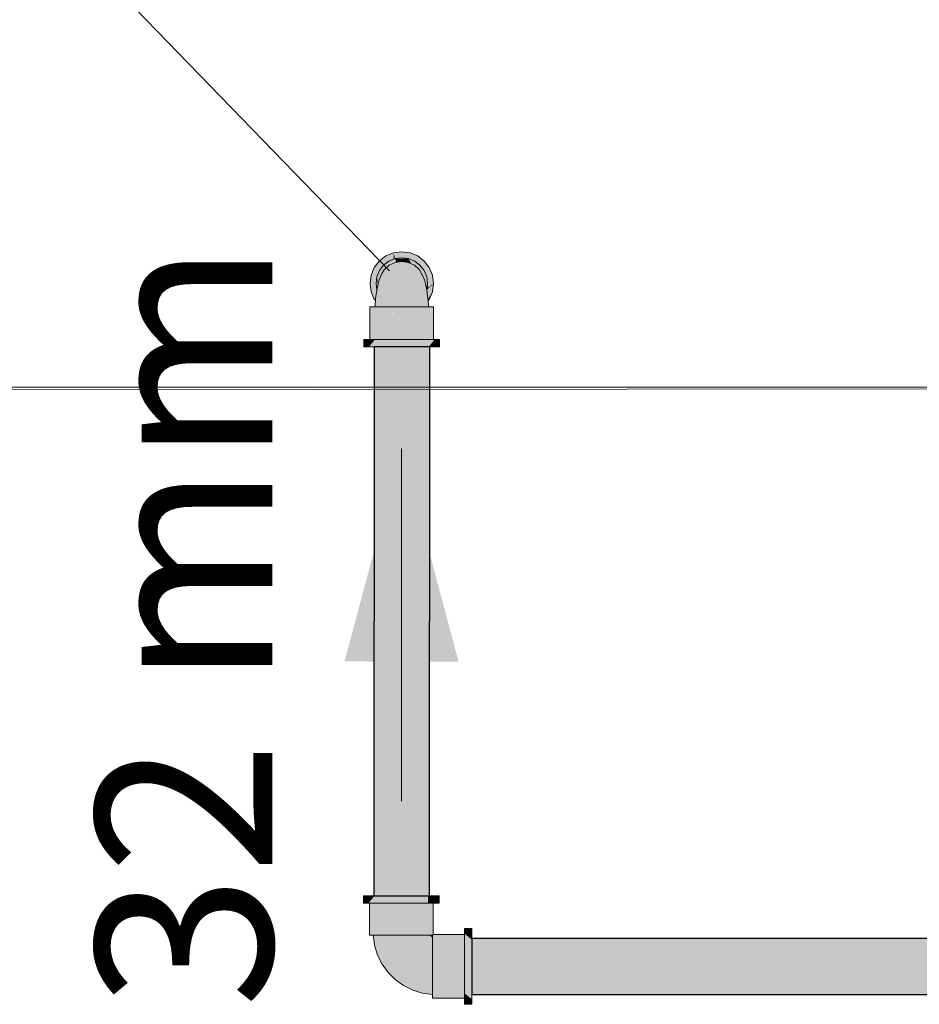
# Model space of a CAD drawing. Units: millimetres. Extents: x 0 to 84.1, y 0 to 59.4.
# Drawn here: x 11.1 to 12.1, y 21.4 to 22.6 of the extents above; entities that cross this region are included whole.
import ezdxf

# ---------------------------------------------------------------- set-up
doc = ezdxf.new("R2010")
doc.units = ezdxf.units.MM
doc.header["$MEASUREMENT"] = 0
for name, color, linetype, lineweight in [('AF-Colunas', 140, 'Continuous', 13), ('AF-Condutos', 140, 'Continuous', 25), ('AF-Conexões', 152, 'Continuous', 18), ('AF-Indicação coluna', 5, 'Continuous', 13), ('AF-Sentido conduto', 7, 'Continuous', 9), ('AF-Textos conduto', 7, 'Continuous', 9), ('ARQ', 8, 'Continuous', 9)]:
    doc.layers.add(name, color=color, linetype=linetype, lineweight=lineweight)
doc.styles.add('Arial', font='arial.ttf')

msp = doc.modelspace()

# ---------------------------------------------------------------- hatches: boundary and pattern name
at = {"layer": 'AF-Colunas', "linetype": 'Continuous'}
for points in [[(11.5024, 22.278), (11.4967, 22.2705), (11.5186, 22.2873), (11.5099, 22.2837)], [(11.514, 22.2781), (11.5186, 22.28), (11.5186, 22.2819), (11.5186, 22.2856), (11.5186, 22.2873), (11.5174, 22.2864), (11.5145, 22.2842), (11.5074, 22.2788), (11.5071, 22.278), (11.5067, 22.2762), (11.5061, 22.2756), (11.5066, 22.2761), (11.514, 22.2832), (11.5139, 22.2829), (11.5168, 22.2856), (11.5126, 22.2801), (11.5123, 22.2794), (11.5126, 22.2801), (11.5168, 22.2856), (11.5139, 22.2829), (11.5128, 22.2804), (11.5139, 22.2829), (11.514, 22.2832), (11.5066, 22.2761), (11.5061, 22.2756), (11.5066, 22.2758), (11.511, 22.278), (11.5119, 22.2785), (11.511, 22.278), (11.5066, 22.2758), (11.5064, 22.2751), (11.5066, 22.2758), (11.5061, 22.2756), (11.5057, 22.2747), (11.5064, 22.2751), (11.5104, 22.2773), (11.5117, 22.2781), (11.5153, 22.2802), (11.5117, 22.2781), (11.5104, 22.2773), (11.5117, 22.278), (11.5104, 22.2773), (11.5064, 22.2751), (11.5057, 22.2747), (11.5064, 22.275), (11.5096, 22.2763), (11.5115, 22.2775), (11.5151, 22.28), (11.5115, 22.2775), (11.5096, 22.2763), (11.5114, 22.2774), (11.5149, 22.2796), (11.5143, 22.2786), (11.5149, 22.2796), (11.5114, 22.2774), (11.5096, 22.2763), (11.5112, 22.277), (11.5096, 22.2763), (11.5064, 22.275), (11.5058, 22.2725), (11.5064, 22.275), (11.5057, 22.2747), (11.5041, 22.2708), (11.5057, 22.272), (11.5041, 22.2708), (11.5057, 22.2747), (11.5061, 22.2756), (11.5067, 22.2762), (11.5071, 22.278), (11.5074, 22.2788), (11.5072, 22.2786), (11.4979, 22.2715), (11.4967, 22.2705), (11.4984, 22.2664), (11.4986, 22.2661), (11.4987, 22.2662), (11.4986, 22.2661), (11.5005, 22.2645), (11.4997, 22.2667), (11.4995, 22.2673), (11.4997, 22.2667), (11.5009, 22.2672), (11.4997, 22.2667), (11.5005, 22.2645), (11.4986, 22.2661), (11.4984, 22.2664), (11.4985, 22.2661), (11.5003, 22.2642), (11.4985, 22.2661), (11.4997, 22.2634), (11.5003, 22.2617), (11.501, 22.2633), (11.5026, 22.2671), (11.503, 22.2682), (11.5026, 22.2671), (11.5036, 22.2685), (11.5038, 22.2702), (11.5036, 22.2685), (11.5054, 22.2709), (11.5055, 22.2713), (11.5056, 22.2716), (11.5056, 22.2718), (11.5056, 22.2716), (11.5055, 22.2713), (11.5054, 22.2709), (11.506, 22.2716), (11.5067, 22.2725), (11.5072, 22.2732), (11.5107, 22.2759), (11.5133, 22.2778)], [(11.5459, 22.2837), (11.5372, 22.2873), (11.5279, 22.2885), (11.5186, 22.2873)], [(11.5186, 22.2873), (11.5186, 22.2844), (11.5186, 22.283), (11.5186, 22.2819), (11.5186, 22.2805), (11.5198, 22.2807), (11.5186, 22.2805), (11.5186, 22.28), (11.5199, 22.2806), (11.5199, 22.2807), (11.5195, 22.2826), (11.5195, 22.2828), (11.5195, 22.2826), (11.5199, 22.2807), (11.5198, 22.2828), (11.5192, 22.2841), (11.5198, 22.2828), (11.5195, 22.284)], [(11.5318, 22.2822), (11.5318, 22.2822), (11.5279, 22.2839), (11.5281, 22.2818), (11.5279, 22.2839), (11.5318, 22.2822), (11.5325, 22.2855), (11.5319, 22.2855), (11.5246, 22.2865), (11.5201, 22.2871), (11.5235, 22.2857), (11.5201, 22.2871), (11.5206, 22.2834), (11.5213, 22.2831), (11.5206, 22.2834), (11.5201, 22.2871), (11.5186, 22.2873), (11.52, 22.2837), (11.5186, 22.2873), (11.5197, 22.2839), (11.52, 22.283), (11.5226, 22.2825), (11.52, 22.283), (11.5197, 22.2839), (11.5186, 22.2873), (11.5195, 22.284), (11.5198, 22.2828), (11.5199, 22.2807), (11.52, 22.2828), (11.5199, 22.2807), (11.5203, 22.2807), (11.5228, 22.2824), (11.524, 22.2822), (11.5228, 22.2824), (11.5235, 22.2821), (11.5228, 22.2824), (11.5203, 22.2807), (11.525, 22.2814), (11.5279, 22.2817), (11.5281, 22.2817), (11.5307, 22.2813), (11.5316, 22.2812), (11.5318, 22.2818), (11.5316, 22.2812), (11.5352, 22.2808), (11.5354, 22.2807), (11.5322, 22.2821)], [(11.557, 22.2529), (11.5571, 22.2525), (11.5577, 22.2478), (11.5593, 22.249), (11.5574, 22.2522), (11.5571, 22.2528), (11.5574, 22.2522), (11.5593, 22.249), (11.5603, 22.2498), (11.5576, 22.2564), (11.5603, 22.2498), (11.5639, 22.2525), (11.5626, 22.2547), (11.5618, 22.2554), (11.5626, 22.2547), (11.5624, 22.2551), (11.5583, 22.2621), (11.5581, 22.2606), (11.5579, 22.2589), (11.5581, 22.2606), (11.5583, 22.2621), (11.5556, 22.2668), (11.5551, 22.2678), (11.5554, 22.2669), (11.5551, 22.2678), (11.5553, 22.267), (11.5565, 22.2627), (11.5575, 22.2593), (11.5578, 22.2583), (11.5575, 22.2593), (11.5574, 22.2594), (11.5575, 22.2593), (11.5565, 22.2627), (11.5553, 22.267), (11.5552, 22.267), (11.5556, 22.264), (11.556, 22.2607), (11.5556, 22.264), (11.5552, 22.267), (11.5553, 22.267), (11.5551, 22.2678), (11.5547, 22.2673), (11.5551, 22.2678), (11.5547, 22.2684), (11.5514, 22.2741), (11.5492, 22.2779), (11.5495, 22.2769), (11.5492, 22.2779), (11.5483, 22.2794), (11.5474, 22.2811), (11.5487, 22.278), (11.5474, 22.2811), (11.5459, 22.2837), (11.544, 22.2791), (11.5438, 22.2786), (11.5433, 22.2775), (11.5405, 22.2794), (11.5393, 22.2802), (11.5404, 22.2794), (11.5393, 22.2802), (11.5352, 22.2834), (11.5323, 22.2821), (11.5352, 22.2834), (11.536, 22.2828), (11.5393, 22.2802), (11.5405, 22.2794), (11.5433, 22.2775), (11.5406, 22.2795), (11.5433, 22.2775), (11.5442, 22.2796), (11.5427, 22.2798), (11.5396, 22.2802), (11.5427, 22.2798), (11.5442, 22.2796), (11.5434, 22.2799), (11.5361, 22.2828), (11.5434, 22.2799), (11.5442, 22.2796), (11.5435, 22.2799), (11.5442, 22.2796), (11.5444, 22.28), (11.5459, 22.2837), (11.5374, 22.283), (11.5459, 22.2837), (11.5444, 22.2839), (11.5379, 22.2847), (11.5359, 22.2838), (11.5379, 22.2847), (11.5325, 22.2855), (11.5352, 22.2835), (11.5325, 22.2855), (11.5318, 22.2822), (11.5322, 22.2821), (11.5354, 22.2807), (11.5391, 22.2792), (11.5425, 22.2778), (11.5432, 22.2772), (11.545, 22.2759), (11.5449, 22.276), (11.5445, 22.277), (11.5449, 22.276), (11.5447, 22.2769), (11.5449, 22.276), (11.545, 22.2759), (11.545, 22.2759), (11.5451, 22.2767), (11.5452, 22.2775), (11.5451, 22.2767), (11.545, 22.2759), (11.5453, 22.2766), (11.5455, 22.2771), (11.5453, 22.2766), (11.5461, 22.2763), (11.5453, 22.2766), (11.545, 22.2759), (11.545, 22.2759), (11.5485, 22.2732), (11.5482, 22.2754), (11.5494, 22.2749), (11.5498, 22.2753), (11.55, 22.2747), (11.5498, 22.2753), (11.5494, 22.2749), (11.5499, 22.2747), (11.55, 22.2744), (11.5499, 22.2747), (11.5494, 22.2749), (11.5482, 22.2754), (11.5497, 22.2734), (11.5504, 22.2725), (11.5497, 22.2734), (11.5482, 22.2754), (11.5485, 22.2732), (11.55, 22.272), (11.5505, 22.2716), (11.5516, 22.2708), (11.5505, 22.2716), (11.5507, 22.271), (11.5505, 22.2716), (11.55, 22.272), (11.5502, 22.2711), (11.55, 22.272), (11.5485, 22.2732), (11.5503, 22.2708), (11.5508, 22.2703), (11.5508, 22.2705), (11.5508, 22.2703), (11.5527, 22.2682), (11.553, 22.2681), (11.5527, 22.2682), (11.5539, 22.2662), (11.5527, 22.2682), (11.5508, 22.2703), (11.5509, 22.2701), (11.5521, 22.2685), (11.5532, 22.2671), (11.5537, 22.2659), (11.5558, 22.2609), (11.5537, 22.2659), (11.5557, 22.2609), (11.5561, 22.2601)], [(11.5639, 22.2525), (11.5626, 22.2618), (11.559, 22.2705), (11.5533, 22.278), (11.5459, 22.2837)], [(11.5069, 22.2674), (11.5054, 22.2658), (11.5039, 22.2644), (11.4997, 22.2601), (11.5037, 22.2633), (11.4997, 22.2601), (11.5018, 22.258), (11.5029, 22.2598), (11.5029, 22.2599), (11.5037, 22.2632), (11.5029, 22.2599), (11.5029, 22.2598), (11.5058, 22.2648), (11.5059, 22.2651), (11.5068, 22.2671), (11.5059, 22.2651), (11.5058, 22.2648), (11.5029, 22.2598), (11.5018, 22.258), (11.5023, 22.2574), (11.4997, 22.2601), (11.5012, 22.2545), (11.5014, 22.2535), (11.5016, 22.2541), (11.5022, 22.2568), (11.5024, 22.2573), (11.5054, 22.2639), (11.506, 22.265), (11.508, 22.2681), (11.5123, 22.2721), (11.5136, 22.2732), (11.508, 22.2681), (11.5054, 22.2639), (11.5022, 22.2568), (11.5011, 22.2522), (11.5048, 22.2608), (11.5098, 22.2683), (11.5048, 22.2608), (11.5011, 22.2522), (11.4996, 22.2451), (11.4996, 22.245), (11.4996, 22.2451), (11.4996, 22.245), (11.4996, 22.245), (11.4996, 22.245), (11.4997, 22.2449), (11.5004, 22.2433), (11.5008, 22.2491), (11.5004, 22.2433), (11.4997, 22.2449), (11.4996, 22.245), (11.4996, 22.245), (11.4997, 22.2446), (11.5003, 22.2426), (11.5004, 22.2431), (11.5029, 22.2526), (11.5083, 22.263), (11.5029, 22.2526), (11.5004, 22.2431), (11.5003, 22.2426), (11.5005, 22.2429), (11.5003, 22.2426), (11.5005, 22.2406), (11.5013, 22.2348), (11.5009, 22.2402), (11.5013, 22.2348), (11.504, 22.2345), (11.5024, 22.2382), (11.5007, 22.2425), (11.5024, 22.2382), (11.504, 22.2345), (11.5026, 22.2379), (11.5024, 22.2383), (11.5026, 22.2379), (11.504, 22.2345), (11.5039, 22.2362), (11.504, 22.2345), (11.504, 22.2345), (11.504, 22.2361), (11.5037, 22.242), (11.5028, 22.2472), (11.5037, 22.242), (11.504, 22.2361), (11.504, 22.2345), (11.5013, 22.2348), (11.5003, 22.2426), (11.4996, 22.245), (11.4981, 22.2353), (11.4979, 22.2329), (11.4987, 22.2319), (11.4991, 22.2336), (11.4987, 22.2319), (11.4993, 22.2311), (11.5003, 22.2298), (11.5019, 22.2277), (11.5023, 22.2272), (11.5019, 22.2277), (11.5003, 22.2298), (11.4993, 22.2311), (11.4987, 22.2319), (11.4979, 22.2329), (11.4972, 22.2261), (11.4997, 22.2261), (11.5021, 22.2261), (11.5031, 22.2261), (11.5044, 22.2261), (11.5066, 22.2326), (11.5047, 22.2352), (11.5066, 22.2326), (11.5044, 22.2261), (11.5111, 22.2261), (11.511, 22.227), (11.509, 22.2398), (11.5088, 22.2494), (11.5085, 22.2572), (11.5154, 22.2698), (11.5145, 22.2724), (11.5154, 22.2698), (11.5085, 22.2572), (11.5088, 22.2494), (11.509, 22.2398), (11.5111, 22.2261), (11.5134, 22.2363), (11.513, 22.2489), (11.5136, 22.2571), (11.5175, 22.2659), (11.5136, 22.2571), (11.513, 22.2489), (11.5134, 22.2363), (11.5111, 22.2261), (11.5191, 22.2261), (11.5186, 22.2366), (11.5191, 22.2261), (11.5278, 22.2261), (11.5366, 22.2261), (11.5279, 22.2408), (11.5226, 22.2451), (11.5169, 22.2453), (11.5226, 22.2451), (11.5228, 22.2546), (11.5202, 22.2608), (11.5228, 22.2546), (11.5226, 22.2451), (11.5279, 22.2408), (11.5366, 22.2261), (11.5446, 22.2261), (11.5371, 22.2366), (11.5331, 22.2451), (11.5279, 22.252), (11.5331, 22.2451), (11.533, 22.2546), (11.5279, 22.261), (11.533, 22.2546), (11.5331, 22.2451), (11.5371, 22.2366), (11.5446, 22.2261), (11.5423, 22.2363), (11.5388, 22.2453), (11.5423, 22.2363), (11.5446, 22.2261), (11.5512, 22.2261), (11.5467, 22.2398), (11.5427, 22.2488), (11.5355, 22.2607), (11.5279, 22.2701), (11.5219, 22.2716), (11.5279, 22.2701), (11.5355, 22.2607), (11.5427, 22.2488), (11.5467, 22.2398), (11.5512, 22.2261), (11.5526, 22.2261), (11.5536, 22.2261), (11.5533, 22.2271), (11.5536, 22.2261), (11.5555, 22.2261), (11.556, 22.2261), (11.5556, 22.2263), (11.5537, 22.2276), (11.5508, 22.2355), (11.5469, 22.2494), (11.5421, 22.2571), (11.5382, 22.2659), (11.5339, 22.2716), (11.5279, 22.2738), (11.5196, 22.2744), (11.5279, 22.2738), (11.5339, 22.2716), (11.5382, 22.2659), (11.5421, 22.2571), (11.5469, 22.2494), (11.5508, 22.2355), (11.5537, 22.2276), (11.5556, 22.2263), (11.556, 22.2261), (11.5561, 22.2275), (11.5558, 22.2268), (11.5561, 22.2275), (11.5552, 22.2295), (11.5541, 22.2339), (11.552, 22.2419), (11.551, 22.2503), (11.5472, 22.2572), (11.551, 22.2503), (11.552, 22.2419), (11.5541, 22.2339), (11.5552, 22.2295), (11.5561, 22.2275), (11.556, 22.2261), (11.5585, 22.2261), (11.557, 22.2296), (11.5564, 22.2311), (11.557, 22.2296), (11.5585, 22.2261), (11.5574, 22.2305), (11.5585, 22.2261), (11.5579, 22.2318), (11.557, 22.2319), (11.5566, 22.2336), (11.557, 22.2319), (11.5579, 22.2318), (11.5578, 22.2329), (11.5576, 22.2353), (11.5561, 22.2449), (11.5554, 22.2425), (11.556, 22.2446), (11.5561, 22.2449), (11.5561, 22.2451), (11.5561, 22.245), (11.555, 22.2476), (11.5528, 22.2526), (11.555, 22.2476), (11.5561, 22.245), (11.5561, 22.2451), (11.5546, 22.2522), (11.5535, 22.2568), (11.5509, 22.2607), (11.5474, 22.263), (11.5403, 22.2698), (11.5474, 22.263), (11.5509, 22.2607), (11.5535, 22.2568), (11.5504, 22.2638), (11.5459, 22.2683), (11.5412, 22.2724), (11.5361, 22.2744), (11.5412, 22.2724), (11.5459, 22.2683), (11.5504, 22.2638), (11.5478, 22.2681), (11.5422, 22.2732), (11.5353, 22.2764), (11.5279, 22.2776), (11.5204, 22.2765), (11.5214, 22.2766), (11.5213, 22.2769), (11.5206, 22.2796), (11.5203, 22.2793), (11.5165, 22.2759), (11.5203, 22.2793), (11.5206, 22.2796), (11.5203, 22.2807), (11.5153, 22.2757), (11.5121, 22.2725), (11.5083, 22.2688)], [(11.5072, 22.2732), (11.5026, 22.2671), (11.4997, 22.2601), (11.5203, 22.2807), (11.5133, 22.2778)], [(11.5199, 22.2806), (11.5203, 22.2807), (11.5199, 22.2807)], [(11.5354, 22.2807), (11.5279, 22.2817), (11.5203, 22.2807)], [(11.5209, 22.2786), (11.5214, 22.2766), (11.5268, 22.2774), (11.5268, 22.2777), (11.5263, 22.2807), (11.5203, 22.2807)], [(11.5354, 22.2764), (11.5354, 22.2787), (11.5354, 22.2807), (11.5263, 22.2807), (11.5268, 22.2774), (11.5318, 22.2781), (11.5268, 22.2774)], [(11.5354, 22.2807), (11.5354, 22.2764), (11.5389, 22.2748)], [(11.5515, 22.262), (11.5505, 22.2656), (11.5485, 22.2732), (11.545, 22.2759), (11.5476, 22.2701), (11.5489, 22.2671), (11.5476, 22.2701), (11.545, 22.2759), (11.5425, 22.2778), (11.5417, 22.2781), (11.5354, 22.2807), (11.5372, 22.2778), (11.5389, 22.2748), (11.5422, 22.2732), (11.5457, 22.27), (11.5449, 22.2719), (11.5437, 22.2749), (11.5457, 22.27), (11.5478, 22.2681), (11.5504, 22.2638), (11.552, 22.2603)], [(11.545, 22.2759), (11.545, 22.2759), (11.545, 22.2759)], [(11.5527, 22.2611), (11.5532, 22.259), (11.5537, 22.2563), (11.5546, 22.2522), (11.556, 22.2455), (11.5558, 22.2469), (11.5549, 22.2537), (11.5532, 22.2671), (11.5509, 22.2701), (11.5503, 22.2708), (11.5485, 22.2732), (11.552, 22.2603), (11.5527, 22.2604), (11.552, 22.2603), (11.5535, 22.2568), (11.5546, 22.2522), (11.5537, 22.2563), (11.5532, 22.259)], [(11.4931, 22.2619), (11.4919, 22.2526), (11.4931, 22.2432), (11.4967, 22.2345), (11.4967, 22.2705)], [(11.5003, 22.2617), (11.5, 22.2626), (11.4967, 22.2705), (11.4984, 22.2572), (11.4991, 22.2559), (11.4991, 22.2559), (11.4997, 22.2601)], [(11.4993, 22.2474), (11.4987, 22.2525), (11.4989, 22.254), (11.4967, 22.2705), (11.4967, 22.2676), (11.4985, 22.2537), (11.4967, 22.2676), (11.4967, 22.2522), (11.4967, 22.2375), (11.4967, 22.2345), (11.4973, 22.2338), (11.4967, 22.2345), (11.4973, 22.2338), (11.4978, 22.2331), (11.4978, 22.2331), (11.4978, 22.2331), (11.4979, 22.233), (11.4981, 22.2349), (11.4981, 22.235), (11.4981, 22.2352), (11.4981, 22.2353), (11.4982, 22.2355), (11.4977, 22.2357), (11.4982, 22.2356), (11.4985, 22.2393), (11.4977, 22.2361), (11.4985, 22.2393), (11.4986, 22.2404), (11.4988, 22.2416), (11.4986, 22.2404), (11.4985, 22.2393), (11.4982, 22.2356), (11.4991, 22.2416), (11.499, 22.242), (11.4989, 22.2426), (11.499, 22.242), (11.4991, 22.2416), (11.4993, 22.2429), (11.4995, 22.2445), (11.4996, 22.2447), (11.4995, 22.2446), (11.4996, 22.2447), (11.4996, 22.245), (11.4996, 22.245), (11.4992, 22.2455), (11.4991, 22.2451), (11.4992, 22.2455), (11.4979, 22.2468), (11.4992, 22.2455), (11.4996, 22.245), (11.4996, 22.2451), (11.4992, 22.2455), (11.4996, 22.2451), (11.4992, 22.2461), (11.4996, 22.2451), (11.4996, 22.2451), (11.4992, 22.2461), (11.4981, 22.2486), (11.4992, 22.2461), (11.4996, 22.2451)], [(11.5503, 22.2708), (11.5509, 22.2701), (11.5508, 22.2703)], [(11.556, 22.2455), (11.5561, 22.2451), (11.5571, 22.2525), (11.5561, 22.2601), (11.5532, 22.2671)], [(11.4984, 22.2572), (11.4989, 22.254), (11.499, 22.2553), (11.4991, 22.2559)], [(11.4997, 22.2601), (11.4987, 22.2525), (11.4996, 22.2451), (11.4996, 22.2452), (11.5009, 22.251)], [(11.5014, 22.2535), (11.5014, 22.2536), (11.4997, 22.2601), (11.5008, 22.251), (11.5009, 22.251), (11.5011, 22.2522)], [(11.5639, 22.2525), (11.5561, 22.2448), (11.5573, 22.2368)], [(11.5561, 22.2449), (11.5561, 22.2448), (11.5639, 22.2525), (11.5563, 22.2467)], [(11.5563, 22.2467), (11.5576, 22.2477), (11.5577, 22.2478), (11.5569, 22.2513), (11.5567, 22.2497)], [(11.5577, 22.2478), (11.5571, 22.2525), (11.5569, 22.2513)], [(11.5576, 22.2353), (11.5576, 22.2345), (11.5577, 22.2346), (11.5626, 22.2432), (11.5639, 22.2525), (11.5574, 22.2369), (11.5573, 22.2368)], [(11.5561, 22.2451), (11.5561, 22.2449), (11.5563, 22.2467)], [(11.5561, 22.2451), (11.5561, 22.2449), (11.5561, 22.2451)], [(11.5576, 22.2345), (11.5578, 22.2329), (11.559, 22.2345), (11.5626, 22.2432)], [(11.4973, 22.2338), (11.4978, 22.2331), (11.4979, 22.233), (11.4978, 22.2331)], [(11.4978, 22.2331), (11.4979, 22.2329), (11.4979, 22.233)], [(11.4979, 22.233), (11.4979, 22.233), (11.4978, 22.2331)], [(11.4979, 22.233), (11.4979, 22.233), (11.4978, 22.2331)], [(11.4981, 22.2349), (11.4981, 22.2352), (11.4981, 22.235)], [(11.4929, 22.2262), (11.4916, 22.2262), (11.4916, 22.189), (11.4928, 22.189), (11.4965, 22.1889), (11.4965, 22.2261)], [(11.4965, 22.2261), (11.4965, 22.2188), (11.4965, 22.1889), (11.5022, 22.1889), (11.5097, 22.1889), (11.5184, 22.1889), (11.5185, 22.2261), (11.5097, 22.2261), (11.5022, 22.2261), (11.4972, 22.2261)], [(11.5134, 22.2261), (11.5135, 22.2261), (11.5134, 22.2261)], [(11.5135, 22.2261), (11.5137, 22.2261), (11.5135, 22.2261)], [(11.5459, 22.1889), (11.5459, 22.2141), (11.5459, 22.2261), (11.5372, 22.2261), (11.5278, 22.2261), (11.5185, 22.2261), (11.5185, 22.2178), (11.5255, 22.2168), (11.5278, 22.2165), (11.5303, 22.2162), (11.5372, 22.2153), (11.5398, 22.2149), (11.5372, 22.2153), (11.5303, 22.2162), (11.5278, 22.2165), (11.5255, 22.2168), (11.5185, 22.2178), (11.5184, 22.1889), (11.5278, 22.1889), (11.5372, 22.1889)], [(11.564, 22.2261), (11.5628, 22.2261), (11.5592, 22.2261), (11.5534, 22.2261), (11.5459, 22.2261), (11.5459, 22.1889), (11.5534, 22.1889), (11.5592, 22.1889), (11.5628, 22.1889), (11.564, 22.1889)], [(11.4863, 22.189), (11.4848, 22.189), (11.4848, 22.1806), (11.4863, 22.1806), (11.4906, 22.1806), (11.4916, 22.1818), (11.4916, 22.189), (11.4906, 22.189)], [(11.564, 22.1876), (11.564, 22.1889), (11.5582, 22.1889), (11.5493, 22.1889), (11.5389, 22.1889), (11.5278, 22.1889), (11.5167, 22.1889), (11.5063, 22.1889), (11.4974, 22.1889), (11.4906, 22.1806), (11.4974, 22.1805), (11.5063, 22.1805), (11.5167, 22.1805), (11.5278, 22.1805), (11.5389, 22.1805), (11.5493, 22.1805), (11.5582, 22.1805)], [(11.4974, 22.1889), (11.4916, 22.189), (11.4916, 22.1818)], [(11.5708, 22.1889), (11.5694, 22.1889), (11.5651, 22.1889), (11.5582, 22.1805), (11.565, 22.1805), (11.5693, 22.1805), (11.5708, 22.1805)], [(11.5651, 22.1889), (11.564, 22.1889), (11.564, 22.1876)]]:
    msp.add_hatch(color=140, dxfattribs=at).paths.add_polyline_path(points)
at = {"layer": 'AF-Condutos', "linetype": 'Continuous'}
for points in [[(11.5598, 22.1805), (11.5571, 22.1805), (11.5492, 22.1805), (11.5377, 22.1805), (11.5245, 22.1805), (11.5118, 22.1805), (11.5019, 22.1805), (11.4965, 22.1805), (11.4961, 21.5578), (11.5015, 21.5578), (11.5114, 21.5578), (11.5241, 21.5578), (11.5373, 21.5578), (11.5488, 21.5578), (11.5566, 21.5577)], [(11.5598, 22.1805), (11.5566, 21.5578), (11.5594, 21.5578)], [(11.6073, 21.4474), (11.6073, 21.446), (12.1642, 21.446), (12.1642, 21.4474), (12.1642, 21.454), (12.1642, 21.4648), (12.1642, 21.4778), (12.1642, 21.4908), (12.1642, 21.5016), (12.1642, 21.5082), (12.1642, 21.5096), (11.6073, 21.5096), (11.6073, 21.5082), (11.6073, 21.5016), (11.6073, 21.4908), (11.6073, 21.4778), (11.6073, 21.4648), (11.6073, 21.454)]]:
    msp.add_hatch(color=151, dxfattribs=at).paths.add_polyline_path(points)
at = {"layer": 'AF-Conexões', "linetype": 'Continuous'}
for points in [[(11.4858, 21.5578), (11.4843, 21.5578), (11.4843, 21.5494), (11.4858, 21.5494), (11.4901, 21.5494), (11.4961, 21.5568), (11.4961, 21.5578), (11.4901, 21.5578)], [(11.4901, 21.5494), (11.4911, 21.5494), (11.4969, 21.5494), (11.5058, 21.5494), (11.5162, 21.5494), (11.5273, 21.5494), (11.5385, 21.5494), (11.5488, 21.5494), (11.5577, 21.5494), (11.5577, 21.5578), (11.5488, 21.5578), (11.5385, 21.5578), (11.5273, 21.5578), (11.5162, 21.5578), (11.5058, 21.5578), (11.4969, 21.5578), (11.4911, 21.5507)], [(11.4969, 21.5578), (11.4961, 21.5578), (11.4961, 21.5568)], [(11.5594, 21.5577), (11.5594, 21.5578), (11.5577, 21.5578), (11.5577, 21.5577), (11.5577, 21.5494)], [(11.5594, 21.5514), (11.5594, 21.5578), (11.5577, 21.5494)], [(11.5703, 21.5494), (11.5703, 21.5578), (11.5689, 21.5578), (11.5646, 21.5578), (11.5635, 21.5565), (11.5577, 21.5494), (11.5635, 21.5494), (11.5646, 21.5494), (11.5689, 21.5494)], [(11.5646, 21.5578), (11.5594, 21.5578), (11.5594, 21.5514)], [(11.4924, 21.5494), (11.4911, 21.5494), (11.4911, 21.5132), (11.4924, 21.5132), (11.496, 21.5494)], [(11.4924, 21.5132), (11.4955, 21.5132), (11.496, 21.5132), (11.5017, 21.5132), (11.5092, 21.5132), (11.518, 21.5132), (11.5273, 21.5132), (11.5367, 21.5132), (11.5454, 21.5132), (11.5529, 21.5132), (11.5587, 21.5132), (11.5587, 21.5494), (11.5529, 21.5494), (11.5454, 21.5494), (11.5367, 21.5494), (11.5273, 21.5494), (11.518, 21.5494), (11.5092, 21.5494), (11.5017, 21.5494), (11.496, 21.5494), (11.4936, 21.5261)], [(11.5623, 21.5494), (11.5587, 21.5494), (11.5587, 21.5155), (11.5587, 21.5132), (11.5606, 21.5132), (11.5623, 21.5132)], [(11.5627, 21.537), (11.5623, 21.5494), (11.5623, 21.514), (11.5623, 21.5132), (11.5627, 21.5132), (11.5635, 21.5132), (11.5627, 21.5137), (11.5627, 21.514), (11.5627, 21.5367), (11.5627, 21.514), (11.5627, 21.5137), (11.5635, 21.514), (11.5635, 21.514), (11.5635, 21.5494), (11.5627, 21.5494), (11.5623, 21.5494)], [(11.5205, 21.4628), (11.5299, 21.4561), (11.5403, 21.4509), (11.5513, 21.4475), (11.5548, 21.447), (11.5627, 21.4459), (11.5627, 21.447), (11.5549, 21.4475), (11.5627, 21.447), (11.5627, 21.4479), (11.5491, 21.4495), (11.5368, 21.4534), (11.5491, 21.4495), (11.5627, 21.4479), (11.5627, 21.4507), (11.5627, 21.4535), (11.5532, 21.4516), (11.5627, 21.4535), (11.5627, 21.4578), (11.5512, 21.4569), (11.5401, 21.4554), (11.5512, 21.4569), (11.5627, 21.4578), (11.5627, 21.4621), (11.5627, 21.4674), (11.5514, 21.4625), (11.5408, 21.4601), (11.5323, 21.4591), (11.5269, 21.4599), (11.5323, 21.4591), (11.5408, 21.4601), (11.5307, 21.4641), (11.5253, 21.4639), (11.5307, 21.4641), (11.5408, 21.4601), (11.5514, 21.4625), (11.5627, 21.4674), (11.5627, 21.4727), (11.553, 21.4688), (11.5433, 21.4669), (11.5333, 21.4693), (11.5433, 21.4669), (11.553, 21.4688), (11.5627, 21.4727), (11.5627, 21.4783), (11.5627, 21.4838), (11.553, 21.4825), (11.5556, 21.4744), (11.553, 21.4825), (11.5488, 21.4773), (11.546, 21.4719), (11.5488, 21.4773), (11.5416, 21.4794), (11.5363, 21.4762), (11.5416, 21.4794), (11.5488, 21.4773), (11.553, 21.4825), (11.5627, 21.4838), (11.5627, 21.4943), (11.5526, 21.4885), (11.5456, 21.4843), (11.5526, 21.4885), (11.5627, 21.4943), (11.5627, 21.4987), (11.5627, 21.503), (11.5627, 21.5088), (11.5573, 21.5077), (11.556, 21.5025), (11.5541, 21.496), (11.556, 21.5025), (11.5573, 21.5077), (11.5524, 21.5072), (11.5493, 21.5023), (11.5465, 21.4959), (11.5408, 21.4912), (11.5364, 21.4845), (11.5408, 21.4912), (11.5465, 21.4959), (11.5493, 21.5023), (11.5524, 21.5072), (11.5459, 21.5074), (11.5381, 21.503), (11.5327, 21.5001), (11.5327, 21.4928), (11.5274, 21.4862), (11.5253, 21.4758), (11.523, 21.4704), (11.5185, 21.469), (11.523, 21.4704), (11.5253, 21.4758), (11.5274, 21.4862), (11.5327, 21.4928), (11.5327, 21.5001), (11.5268, 21.4992), (11.5226, 21.4932), (11.5188, 21.4838), (11.5137, 21.4812), (11.5134, 21.4756), (11.5167, 21.4672), (11.5134, 21.4756), (11.5137, 21.4812), (11.5188, 21.4838), (11.5226, 21.4932), (11.5268, 21.4992), (11.5327, 21.5001), (11.5381, 21.503), (11.5459, 21.5074), (11.5524, 21.5072), (11.5573, 21.5077), (11.5627, 21.5088), (11.5627, 21.5097), (11.5627, 21.5111), (11.5616, 21.512), (11.5606, 21.5132), (11.5595, 21.5132), (11.5584, 21.5132), (11.5525, 21.5132), (11.5482, 21.5132), (11.5439, 21.5132), (11.5334, 21.5132), (11.5296, 21.5064), (11.5334, 21.5132), (11.5278, 21.5132), (11.5185, 21.5057), (11.5164, 21.4938), (11.5185, 21.5057), (11.5278, 21.5132), (11.5222, 21.5132), (11.5169, 21.5132), (11.5132, 21.5033), (11.5097, 21.4913), (11.5132, 21.5033), (11.5169, 21.5132), (11.5117, 21.5132), (11.5073, 21.5132), (11.5064, 21.5017), (11.5073, 21.5132), (11.503, 21.5132), (11.5011, 21.5037), (11.5049, 21.4906), (11.5088, 21.4827), (11.5049, 21.4906), (11.5011, 21.5037), (11.503, 21.5132), (11.5002, 21.5132), (11.4974, 21.5132), (11.499, 21.4995), (11.5029, 21.4873), (11.5094, 21.4773), (11.5029, 21.4873), (11.499, 21.4995), (11.4974, 21.5132), (11.4966, 21.5132), (11.497, 21.5054), (11.4966, 21.5132), (11.4955, 21.5132), (11.4966, 21.5053), (11.4971, 21.5018), (11.5005, 21.4907), (11.5056, 21.4804), (11.5124, 21.471)], [(11.5635, 21.514), (11.5635, 21.514), (11.5627, 21.514), (11.563, 21.5132), (11.5627, 21.5132), (11.5627, 21.5128), (11.5635, 21.5128), (11.5635, 21.5132), (11.5862, 21.5132), (11.5635, 21.5132), (11.5635, 21.5128), (11.5989, 21.5128), (11.5989, 21.5132), (11.5989, 21.514)], [(11.6073, 21.5193), (11.6073, 21.5208), (11.5989, 21.5208), (11.5989, 21.5193), (11.5989, 21.515), (11.6056, 21.5096), (11.6073, 21.5082), (11.6073, 21.5096), (11.6073, 21.515)], [(11.5989, 21.515), (11.5989, 21.514), (11.5989, 21.5082), (11.5989, 21.4993), (11.5989, 21.4889), (11.5989, 21.4778), (11.5989, 21.4667), (11.5989, 21.4563), (11.5989, 21.4474), (11.6007, 21.446), (11.6073, 21.4406), (11.6073, 21.446), (11.6073, 21.4474), (11.6073, 21.4563), (11.6073, 21.4667), (11.6073, 21.4778), (11.6073, 21.4889), (11.6073, 21.4993), (11.6073, 21.5082), (11.6002, 21.514)], [(11.5627, 21.5128), (11.5627, 21.5111), (11.5627, 21.5091), (11.5651, 21.5091), (11.5989, 21.5091), (11.5989, 21.5128)], [(11.5627, 21.4428), (11.5756, 21.4441), (11.5989, 21.4464), (11.5989, 21.4522), (11.5989, 21.4597), (11.5989, 21.4684), (11.5989, 21.4778), (11.5989, 21.4872), (11.5989, 21.4959), (11.5989, 21.5034), (11.5989, 21.5091), (11.5627, 21.5091), (11.5627, 21.5034), (11.5627, 21.4959), (11.5627, 21.4872), (11.5627, 21.4778), (11.5627, 21.4684), (11.5627, 21.4597), (11.5627, 21.4522), (11.5627, 21.4464), (11.5627, 21.4459)], [(11.5627, 21.4416), (11.5989, 21.4416), (11.5989, 21.4428), (11.5989, 21.4464), (11.5627, 21.4428)], [(11.5989, 21.4348), (11.6073, 21.4348), (11.6073, 21.4363), (11.6073, 21.4406), (11.606, 21.4416), (11.5989, 21.4474), (11.5989, 21.4416), (11.5989, 21.4406), (11.5989, 21.4363)]]:
    msp.add_hatch(color=161, dxfattribs=at).paths.add_polyline_path(points)
at = {"layer": 'AF-Sentido conduto', "linetype": 'Continuous'}
msp.add_hatch(color=7, dxfattribs=at).paths.add_polyline_path([(11.5277, 22.0652), (11.4629, 21.8237), (11.5923, 21.8236)])

# ---------------------------------------------------------------- linework, layer by layer
at = {"layer": 'AF-Colunas'}
for p, q in [((11.5099, 22.2837), (11.5024, 22.278)), ((11.5186, 22.2873), (11.5099, 22.2837)), ((11.5279, 22.2885), (11.5186, 22.2873)), ((11.5372, 22.2873), (11.5279, 22.2885)), ((11.5459, 22.2837), (11.5372, 22.2873)), ((11.5533, 22.278), (11.5459, 22.2837)), ((11.5024, 22.278), (11.4967, 22.2705)), ((11.5072, 22.2732), (11.5026, 22.2671)), ((11.5133, 22.2778), (11.5072, 22.2732)), ((11.5136, 22.2732), (11.508, 22.2681)), ((11.5203, 22.2807), (11.5133, 22.2778)), ((11.5204, 22.2765), (11.5136, 22.2732)), ((11.5279, 22.2817), (11.5203, 22.2807)), ((11.5279, 22.2776), (11.5204, 22.2765)), ((11.5354, 22.2807), (11.5279, 22.2817)), ((11.5353, 22.2764), (11.5279, 22.2776)), ((11.5422, 22.2732), (11.5353, 22.2764)), ((11.5417, 22.2781), (11.5354, 22.2807)), ((11.5425, 22.2778), (11.5417, 22.2781)), ((11.5478, 22.2681), (11.5422, 22.2732)), ((11.545, 22.2759), (11.5425, 22.2778)), ((11.5485, 22.2732), (11.545, 22.2759)), ((11.5503, 22.2708), (11.5485, 22.2732)), ((11.559, 22.2705), (11.5533, 22.278)), ((11.4931, 22.2619), (11.4919, 22.2526)), ((11.4967, 22.2705), (11.4931, 22.2619)), ((11.5026, 22.2671), (11.4997, 22.2601)), ((11.5054, 22.2639), (11.5022, 22.2568)), ((11.508, 22.2681), (11.5054, 22.2639)), ((11.5504, 22.2638), (11.5478, 22.2681)), ((11.5509, 22.2701), (11.5503, 22.2708)), ((11.5535, 22.2568), (11.5504, 22.2638)), ((11.5532, 22.2671), (11.5509, 22.2701)), ((11.5561, 22.2601), (11.5532, 22.2671)), ((11.5626, 22.2618), (11.559, 22.2705)), ((11.5639, 22.2525), (11.5626, 22.2618)), ((11.4919, 22.2526), (11.4931, 22.2432)), ((11.4997, 22.2601), (11.4987, 22.2525)), ((11.4987, 22.2525), (11.4996, 22.2451)), ((11.5011, 22.2522), (11.4996, 22.2451)), ((11.5022, 22.2568), (11.5011, 22.2522)), ((11.5546, 22.2522), (11.5535, 22.2568)), ((11.5561, 22.2451), (11.5546, 22.2522)), ((11.5571, 22.2525), (11.5561, 22.2601)), ((11.5561, 22.2451), (11.5571, 22.2525)), ((11.5626, 22.2432), (11.5639, 22.2525)), ((11.4931, 22.2432), (11.4967, 22.2345)), ((11.4996, 22.245), (11.4981, 22.2353)), ((11.4996, 22.2451), (11.4996, 22.245)), ((11.5561, 22.2449), (11.5561, 22.2451)), ((11.5576, 22.2353), (11.5561, 22.2449)), ((11.559, 22.2345), (11.5626, 22.2432)), ((11.4967, 22.2345), (11.4973, 22.2338)), ((11.4979, 22.2329), (11.4972, 22.2261)), ((11.4973, 22.2338), (11.4978, 22.2331)), ((11.4978, 22.2331), (11.4979, 22.2329)), ((11.4981, 22.2353), (11.4979, 22.2329)), ((11.5578, 22.2329), (11.5576, 22.2353)), ((11.5578, 22.2329), (11.559, 22.2345)), ((11.5579, 22.2318), (11.5578, 22.2329)), ((11.5585, 22.2261), (11.5579, 22.2318)), ((11.4916, 22.2262), (11.4916, 22.189)), ((11.4929, 22.2262), (11.4916, 22.2262)), ((11.4965, 22.2261), (11.4929, 22.2262)), ((11.4972, 22.2261), (11.4965, 22.2261)), ((11.5022, 22.2261), (11.4972, 22.2261)), ((11.4972, 22.2261), (11.4997, 22.2261)), ((11.4997, 22.2261), (11.5021, 22.2261)), ((11.5021, 22.2261), (11.5031, 22.2261)), ((11.5097, 22.2261), (11.5022, 22.2261)), ((11.5031, 22.2261), (11.5044, 22.2261)), ((11.5044, 22.2261), (11.5111, 22.2261)), ((11.5185, 22.2261), (11.5097, 22.2261)), ((11.5111, 22.2261), (11.5191, 22.2261)), ((11.5278, 22.2261), (11.5185, 22.2261)), ((11.5191, 22.2261), (11.5278, 22.2261)), ((11.5372, 22.2261), (11.5278, 22.2261)), ((11.5278, 22.2261), (11.5366, 22.2261)), ((11.5366, 22.2261), (11.5446, 22.2261)), ((11.5459, 22.2261), (11.5372, 22.2261)), ((11.5446, 22.2261), (11.5512, 22.2261)), ((11.5534, 22.2261), (11.5459, 22.2261)), ((11.5512, 22.2261), (11.5526, 22.2261)), ((11.5526, 22.2261), (11.5536, 22.2261)), ((11.5592, 22.2261), (11.5534, 22.2261)), ((11.5536, 22.2261), (11.5555, 22.2261)), ((11.5555, 22.2261), (11.556, 22.2261)), ((11.556, 22.2261), (11.5585, 22.2261)), ((11.5628, 22.2261), (11.5592, 22.2261)), ((11.564, 22.2261), (11.5628, 22.2261)), ((11.564, 22.1889), (11.564, 22.2261)), ((11.4848, 22.189), (11.4848, 22.1806)), ((11.4863, 22.189), (11.4848, 22.189)), ((11.4906, 22.189), (11.4863, 22.189)), ((11.4916, 22.189), (11.4906, 22.189)), ((11.4974, 22.1889), (11.4916, 22.189)), ((11.4916, 22.189), (11.4928, 22.189)), ((11.4928, 22.189), (11.4965, 22.1889)), ((11.4965, 22.1889), (11.5022, 22.1889)), ((11.5063, 22.1889), (11.4974, 22.1889)), ((11.5022, 22.1889), (11.5097, 22.1889)), ((11.5167, 22.1889), (11.5063, 22.1889)), ((11.5097, 22.1889), (11.5184, 22.1889)), ((11.5278, 22.1889), (11.5167, 22.1889)), ((11.5184, 22.1889), (11.5278, 22.1889)), ((11.5278, 22.1889), (11.5372, 22.1889)), ((11.5389, 22.1889), (11.5278, 22.1889)), ((11.5372, 22.1889), (11.5459, 22.1889)), ((11.5493, 22.1889), (11.5389, 22.1889)), ((11.5459, 22.1889), (11.5534, 22.1889)), ((11.5582, 22.1889), (11.5493, 22.1889)), ((11.5534, 22.1889), (11.5592, 22.1889)), ((11.564, 22.1889), (11.5582, 22.1889)), ((11.5592, 22.1889), (11.5628, 22.1889)), ((11.5628, 22.1889), (11.564, 22.1889)), ((11.5651, 22.1889), (11.564, 22.1889)), ((11.5694, 22.1889), (11.5651, 22.1889)), ((11.5708, 22.1889), (11.5694, 22.1889)), ((11.5708, 22.1805), (11.5708, 22.1889)), ((11.4848, 22.1806), (11.4863, 22.1806)), ((11.4863, 22.1806), (11.4906, 22.1806)), ((11.4906, 22.1806), (11.4974, 22.1805)), ((11.4974, 22.1805), (11.5063, 22.1805)), ((11.5063, 22.1805), (11.5167, 22.1805)), ((11.5167, 22.1805), (11.5278, 22.1805)), ((11.5278, 22.1805), (11.5389, 22.1805)), ((11.5389, 22.1805), (11.5493, 22.1805)), ((11.5493, 22.1805), (11.5582, 22.1805)), ((11.5582, 22.1805), (11.565, 22.1805)), ((11.565, 22.1805), (11.5693, 22.1805)), ((11.5693, 22.1805), (11.5708, 22.1805))]:
    msp.add_line(p, q, dxfattribs=at)
at = {"layer": 'AF-Condutos'}
for p, q in [((11.4965, 22.1805), (11.4961, 21.5578)), ((11.5019, 22.1805), (11.4965, 22.1805)), ((11.5118, 22.1805), (11.5019, 22.1805)), ((11.5245, 22.1805), (11.5118, 22.1805)), ((11.5377, 22.1805), (11.5245, 22.1805)), ((11.5492, 22.1805), (11.5377, 22.1805)), ((11.5571, 22.1805), (11.5492, 22.1805)), ((11.5598, 22.1805), (11.5571, 22.1805)), ((11.5594, 21.5578), (11.5598, 22.1805)), ((11.4961, 21.5578), (11.5015, 21.5578)), ((11.5015, 21.5578), (11.5114, 21.5578)), ((11.5114, 21.5578), (11.5241, 21.5578)), ((11.5241, 21.5578), (11.5373, 21.5578)), ((11.5373, 21.5578), (11.5488, 21.5578)), ((11.5488, 21.5578), (11.5566, 21.5577)), ((12.1642, 21.5096), (11.6073, 21.5096)), ((11.6073, 21.5096), (11.6073, 21.5082)), ((11.6073, 21.5082), (11.6073, 21.5016)), ((11.6073, 21.5016), (11.6073, 21.4908)), ((11.6073, 21.4908), (11.6073, 21.4778)), ((11.6073, 21.4778), (11.6073, 21.4648)), ((11.6073, 21.4648), (11.6073, 21.454)), ((11.6073, 21.454), (11.6073, 21.4474)), ((11.6073, 21.4474), (11.6073, 21.446)), ((11.6073, 21.446), (12.1642, 21.446))]:
    msp.add_line(p, q, dxfattribs=at)
at = {"layer": 'AF-Conexões'}
for p, q in [((11.4843, 21.5578), (11.4843, 21.5494)), ((11.4858, 21.5578), (11.4843, 21.5578)), ((11.4901, 21.5578), (11.4858, 21.5578)), ((11.4961, 21.5578), (11.4901, 21.5578)), ((11.4969, 21.5578), (11.4961, 21.5578)), ((11.5058, 21.5578), (11.4969, 21.5578)), ((11.5162, 21.5578), (11.5058, 21.5578)), ((11.5273, 21.5578), (11.5162, 21.5578)), ((11.5385, 21.5578), (11.5273, 21.5578)), ((11.5488, 21.5578), (11.5385, 21.5578)), ((11.5577, 21.5578), (11.5488, 21.5578)), ((11.5594, 21.5578), (11.5577, 21.5578)), ((11.5646, 21.5578), (11.5594, 21.5578)), ((11.5689, 21.5578), (11.5646, 21.5578)), ((11.5703, 21.5578), (11.5689, 21.5578)), ((11.5703, 21.5494), (11.5703, 21.5578)), ((11.4843, 21.5494), (11.4858, 21.5494)), ((11.4858, 21.5494), (11.4901, 21.5494)), ((11.4901, 21.5494), (11.4911, 21.5494)), ((11.4911, 21.5494), (11.4969, 21.5494)), ((11.4911, 21.5494), (11.4911, 21.5132)), ((11.4924, 21.5494), (11.4911, 21.5494)), ((11.496, 21.5494), (11.4924, 21.5494)), ((11.5017, 21.5494), (11.496, 21.5494)), ((11.4969, 21.5494), (11.5058, 21.5494)), ((11.5092, 21.5494), (11.5017, 21.5494)), ((11.5058, 21.5494), (11.5162, 21.5494)), ((11.518, 21.5494), (11.5092, 21.5494)), ((11.5162, 21.5494), (11.5273, 21.5494)), ((11.5273, 21.5494), (11.518, 21.5494)), ((11.5273, 21.5494), (11.5385, 21.5494)), ((11.5367, 21.5494), (11.5273, 21.5494)), ((11.5454, 21.5494), (11.5367, 21.5494)), ((11.5385, 21.5494), (11.5488, 21.5494)), ((11.5529, 21.5494), (11.5454, 21.5494)), ((11.5488, 21.5494), (11.5577, 21.5494)), ((11.5587, 21.5494), (11.5529, 21.5494)), ((11.5577, 21.5494), (11.5635, 21.5494)), ((11.5623, 21.5494), (11.5587, 21.5494)), ((11.5627, 21.5494), (11.5623, 21.5494)), ((11.5635, 21.5494), (11.5627, 21.5494)), ((11.5635, 21.5494), (11.5646, 21.5494)), ((11.5635, 21.514), (11.5635, 21.5494)), ((11.5646, 21.5494), (11.5689, 21.5494)), ((11.5689, 21.5494), (11.5703, 21.5494)), ((11.4911, 21.5132), (11.4924, 21.5132)), ((11.4924, 21.5132), (11.4955, 21.5132)), ((11.4955, 21.5132), (11.496, 21.5132)), ((11.4955, 21.5132), (11.4966, 21.5053)), ((11.4966, 21.5132), (11.4955, 21.5132)), ((11.496, 21.5132), (11.5017, 21.5132)), ((11.4974, 21.5132), (11.4966, 21.5132)), ((11.5002, 21.5132), (11.4974, 21.5132)), ((11.503, 21.5132), (11.5002, 21.5132)), ((11.5017, 21.5132), (11.5092, 21.5132)), ((11.5073, 21.5132), (11.503, 21.5132)), ((11.5117, 21.5132), (11.5073, 21.5132)), ((11.5092, 21.5132), (11.518, 21.5132)), ((11.5169, 21.5132), (11.5117, 21.5132)), ((11.5222, 21.5132), (11.5169, 21.5132)), ((11.518, 21.5132), (11.5273, 21.5132)), ((11.5278, 21.5132), (11.5222, 21.5132)), ((11.5273, 21.5132), (11.5367, 21.5132)), ((11.5334, 21.5132), (11.5278, 21.5132)), ((11.5439, 21.5132), (11.5334, 21.5132)), ((11.5367, 21.5132), (11.5454, 21.5132)), ((11.5482, 21.5132), (11.5439, 21.5132)), ((11.5454, 21.5132), (11.5529, 21.5132)), ((11.5525, 21.5132), (11.5482, 21.5132)), ((11.5584, 21.5132), (11.5525, 21.5132)), ((11.5529, 21.5132), (11.5587, 21.5132)), ((11.5595, 21.5132), (11.5584, 21.5132)), ((11.5587, 21.5132), (11.5606, 21.5132)), ((11.5606, 21.5132), (11.5595, 21.5132)), ((11.5606, 21.5132), (11.5623, 21.5132)), ((11.5616, 21.512), (11.5606, 21.5132)), ((11.5623, 21.5132), (11.5627, 21.5132)), ((11.5627, 21.5132), (11.5635, 21.5132)), ((11.5627, 21.5132), (11.5627, 21.5128)), ((11.5989, 21.514), (11.5635, 21.514)), ((11.5989, 21.5208), (11.5989, 21.5193)), ((11.6073, 21.5208), (11.5989, 21.5208)), ((11.5989, 21.5193), (11.5989, 21.515)), ((11.5989, 21.515), (11.5989, 21.514)), ((11.5989, 21.514), (11.5989, 21.5082)), ((11.5989, 21.5132), (11.5989, 21.514)), ((11.5989, 21.5128), (11.5989, 21.5132)), ((11.6073, 21.5193), (11.6073, 21.5208)), ((11.6073, 21.515), (11.6073, 21.5193)), ((11.6073, 21.5096), (11.6073, 21.515)), ((11.4966, 21.5053), (11.4971, 21.5018)), ((11.4971, 21.5018), (11.5005, 21.4907)), ((11.5627, 21.5111), (11.5616, 21.512)), ((11.5627, 21.5128), (11.5627, 21.5111)), ((11.5627, 21.5111), (11.5627, 21.5091)), ((11.5627, 21.5097), (11.5627, 21.5111)), ((11.5627, 21.5088), (11.5627, 21.5097)), ((11.5627, 21.5091), (11.5627, 21.5034)), ((11.5627, 21.503), (11.5627, 21.5088)), ((11.5627, 21.5034), (11.5627, 21.4959)), ((11.5627, 21.4987), (11.5627, 21.503)), ((11.5989, 21.5091), (11.5989, 21.5128)), ((11.5989, 21.5034), (11.5989, 21.5091)), ((11.5989, 21.5082), (11.5989, 21.4993)), ((11.5989, 21.4959), (11.5989, 21.5034)), ((11.6073, 21.5082), (11.6073, 21.5096)), ((11.6073, 21.4993), (11.6073, 21.5082)), ((11.5005, 21.4907), (11.5056, 21.4804)), ((11.5627, 21.4943), (11.5627, 21.4987)), ((11.5627, 21.4959), (11.5627, 21.4872)), ((11.5627, 21.4838), (11.5627, 21.4943)), ((11.5989, 21.4993), (11.5989, 21.4889)), ((11.5989, 21.4872), (11.5989, 21.4959)), ((11.6073, 21.4889), (11.6073, 21.4993)), ((11.5056, 21.4804), (11.5124, 21.471)), ((11.5627, 21.4872), (11.5627, 21.4778)), ((11.5627, 21.4783), (11.5627, 21.4838)), ((11.5989, 21.4889), (11.5989, 21.4778)), ((11.5989, 21.4778), (11.5989, 21.4872)), ((11.6073, 21.4778), (11.6073, 21.4889)), ((11.5124, 21.471), (11.5205, 21.4628)), ((11.5627, 21.4727), (11.5627, 21.4783)), ((11.5627, 21.4778), (11.5627, 21.4684)), ((11.5627, 21.4674), (11.5627, 21.4727)), ((11.5627, 21.4684), (11.5627, 21.4597)), ((11.5989, 21.4778), (11.5989, 21.4667)), ((11.5989, 21.4684), (11.5989, 21.4778)), ((11.5989, 21.4597), (11.5989, 21.4684)), ((11.6073, 21.4667), (11.6073, 21.4778)), ((11.5205, 21.4628), (11.5299, 21.4561)), ((11.5627, 21.4621), (11.5627, 21.4674)), ((11.5627, 21.4578), (11.5627, 21.4621)), ((11.5627, 21.4597), (11.5627, 21.4522)), ((11.5627, 21.4535), (11.5627, 21.4578)), ((11.5989, 21.4667), (11.5989, 21.4563)), ((11.5989, 21.4522), (11.5989, 21.4597)), ((11.6073, 21.4563), (11.6073, 21.4667)), ((11.5299, 21.4561), (11.5403, 21.4509)), ((11.5403, 21.4509), (11.5513, 21.4475)), ((11.5513, 21.4475), (11.5548, 21.447)), ((11.5548, 21.447), (11.5627, 21.4459)), ((11.5627, 21.4507), (11.5627, 21.4535)), ((11.5627, 21.4522), (11.5627, 21.4464)), ((11.5627, 21.4479), (11.5627, 21.4507)), ((11.5627, 21.447), (11.5627, 21.4479)), ((11.5627, 21.4459), (11.5627, 21.447)), ((11.5627, 21.4464), (11.5627, 21.4459)), ((11.5627, 21.4459), (11.5627, 21.4428)), ((11.5989, 21.4563), (11.5989, 21.4474)), ((11.5989, 21.4464), (11.5989, 21.4522)), ((11.5989, 21.4474), (11.5989, 21.4416)), ((11.5989, 21.4428), (11.5989, 21.4464)), ((11.6073, 21.4474), (11.6073, 21.4563)), ((11.6073, 21.446), (11.6073, 21.4474)), ((11.6073, 21.4406), (11.6073, 21.446)), ((11.5627, 21.4428), (11.5627, 21.4416)), ((11.5627, 21.4416), (11.5989, 21.4416)), ((11.5989, 21.4416), (11.5989, 21.4428)), ((11.5989, 21.4416), (11.5989, 21.4406)), ((11.5989, 21.4406), (11.5989, 21.4363)), ((11.5989, 21.4363), (11.5989, 21.4348)), ((11.5989, 21.4348), (11.6073, 21.4348)), ((11.6073, 21.4363), (11.6073, 21.4406)), ((11.6073, 21.4348), (11.6073, 21.4363))]:
    msp.add_line(p, q, dxfattribs=at)
at = {"layer": 'AF-Indicação coluna'}
msp.add_line((10.3081, 23.5117), (11.5139, 22.2669), dxfattribs=at)
at = {"layer": 'AF-Sentido conduto'}
msp.add_lwpolyline([(11.5275, 21.6652), (11.5277, 22.0652)], dxfattribs=at)
at = {"layer": 'ARQ', "lineweight": 5}
msp.add_line((4.5046, 22.1248), (23.2446, 22.1448), dxfattribs=at)
msp.add_lwpolyline([(10.8246, 22.0525), (10.8246, 22.1348), (17.0446, 22.1348)], dxfattribs=at)

# ---------------------------------------------------------------- texts
at = {"layer": 'AF-Textos conduto', "insert": (11.4436, 21.8652), "char_height": 0.2, "width": 1.707622, "attachment_point": 8, "rotation": 90.0002, "line_spacing_factor": 0.6, "style": 'Arial'}
msp.add_mtext('32 mm', dxfattribs=at)

doc.saveas('drawing.dxf')
